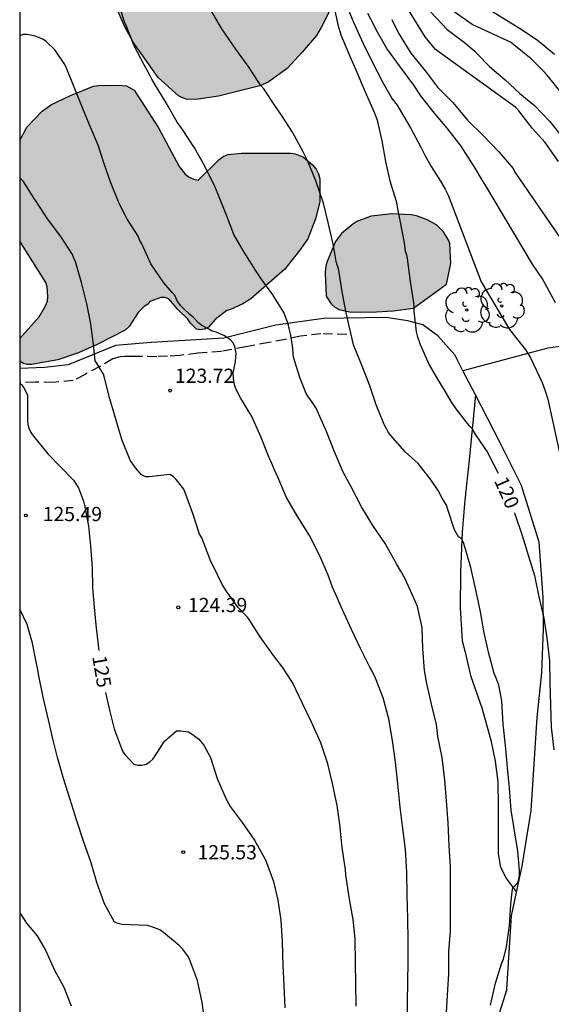
# Model space of a CAD drawing. Units: metres. Extents: x 578894 to 579244, y 4790539 to 4790790.
# Drawn here: x 578894 to 578922, y 4790644 to 4790696 of the extents above; entities that cross this region are included whole.
import ezdxf

# ---------------------------------------------------------------- set-up
doc = ezdxf.new("R2010")
doc.units = ezdxf.units.M
doc.linetypes.add('TRAZOS_NORMALES', pattern=[0.75, 0.5, -0.25])
for name, color, linetype in [('010106', 9, 'Continuous'), ('020104', 34, 'Continuous'), ('020204', 9, 'Continuous'), ('020307', 24, 'Continuous'), ('020308', 9, 'Continuous'), ('060128', 7, 'TRAZOS_NORMALES'), ('070101', 9, 'ALAMBRADA'), ('070104', 3, 'Continuous'), ('100106', 63, 'Continuous'), ('100202', 3, 'Continuous'), ('990504', 63, 'Continuous')]:
    doc.layers.add(name, color=color, linetype=linetype)
doc.layers.add('020105', color=24, linetype='Continuous', lineweight=30)
doc.styles.add('ARIAL', font='ARIAL.TTF', dxfattribs={"height": 1})
doc.styles.add('ARIALI', font='ARIALI.TTF', dxfattribs={"height": 1})
doc.linetypes.add('ALAMBRADA', pattern='A,1,[203,DONOSTI.shx,S=0.1,R=0,X=0,Y=0],1', length=2)

# ---------------------------------------------------------------- blocks, each defined once
blk = doc.blocks.new('ARBOL')
blk.add_circle((0, 0), 0.0587)
for centre, radius, start, end in [((-0.28, 0.855), 0.3, 359.2878, 173.6078), ((0.097, 0.97), 0.21, 23.1565, 160.4665), ((0.438, 0.881), 0.24, 301.578, 139.328), ((-0.564, 0.381), 0.532, 92.28, 254.58), ((0.656, 0.288), 0.443, 319.8556, 114.7656), ((-0.091, 0.321), 0.12, 119.14, 310.56), ((0.819, -0.249), 0.383, 235.5275, 62.0275), ((-0.556, -0.339), 0.555, 142.64, 266.54), ((-0.039, -0.384), 0.21, 189.64, 323.88), ((-0.301, -0.676), 0.45, 213.78, 295.32), ((0.299, -0.624), 0.532, 224.67, 0.24)]:
    blk.add_arc(centre, radius, start, end)
blk = doc.blocks.new('COTAPU')
blk.add_circle((0, 0), 0.075)

msp = doc.modelspace()

# ---------------------------------------------------------------- hatches: boundary and pattern name
at = {"layer": '990504'}
for points in [[(578912.211, 4790713.587), (578911.639, 4790712.211), (578911.435, 4790712.011), (578910.991, 4790711.731), (578909.305, 4790711.325), (578909.115, 4790711.249), (578908.925, 4790711.141), (578908.609, 4790710.785), (578908.463, 4790710.555), (578908.427, 4790710.323), (578908.489, 4790709.623), (578908.719, 4790708.597), (578909.131, 4790707.215), (578909.155, 4790706.945), (578909.155, 4790706.695), (578908.973, 4790705.809), (578908.613, 4790704.821), (578908.495, 4790704.009), (578908.529, 4790703.449), (578908.655, 4790703.023), (578909.155, 4790702.093), (578910.001, 4790700.977), (578910.611, 4790700.047), (578910.725, 4790699.863), (578911.047, 4790699.049), (578911.137, 4790698.591), (578911.107, 4790698.119), (578910.995, 4790697.929), (578910.967, 4790697.731), (578910.793, 4790697.233), (578910.047, 4790695.716), (578909.801, 4790695.302), (578909.041, 4790694.412), (578908.245, 4790693.564), (578907.259, 4790692.84), (578906.813, 4790692.65), (578904.641, 4790692.094), (578903.453, 4790691.922), (578902.955, 4790691.948), (578902.741, 4790692.018), (578902.525, 4790692.124), (578901.463, 4790693.084), (578900.145, 4790694.936), (578899.713, 4790695.748), (578899.267, 4790696.744), (578898.689, 4790698.284), (578898.243, 4790700.332), (578898.171, 4790701.518), (578898.161, 4790704.538), (578897.953, 4790705.207), (578897.741, 4790705.575), (578896.889, 4790707.435), (578896.763, 4790707.897), (578896.725, 4790709.041), (578896.767, 4790709.467), (578897.027, 4790710.439), (578897.509, 4790711.425), (578897.913, 4790712.069), (578898.469, 4790712.599), (578898.577, 4790712.789), (578898.615, 4790713.033), (578898.595, 4790713.257), (578898.471, 4790713.471), (578897.305, 4790714.509), (578896.37, 4790715.423), (578896.258, 4790715.587), (578896.156, 4790715.847), (578896.142, 4790716.383), (578896.174, 4790716.585), (578896.422, 4790716.955), (578896.61, 4790717.093), (578897.024, 4790717.263), (578897.728, 4790717.337), (578898.961, 4790717.317), (578899.217, 4790717.279), (578900.389, 4790716.939), (578901.545, 4790716.471), (578902.485, 4790715.957), (578903.763, 4790714.817), (578903.955, 4790714.699), (578904.247, 4790714.629), (578904.509, 4790714.647), (578905.389, 4790715.393), (578906.977, 4790717.017), (578907.261, 4790717.589), (578907.657, 4790718.649), (578907.899, 4790718.999), (578908.103, 4790719.169), (578908.319, 4790719.213), (578908.535, 4790719.203), (578908.759, 4790719.131), (578909.469, 4790718.747), (578909.905, 4790718.399), (578911.451, 4790716.285), (578911.591, 4790716.039), (578912.139, 4790714.349), (578912.203, 4790714.095)], [(578894.177, 4790684.462), (578894.177, 4790689.76), (578894.557, 4790690.468), (578895.355, 4790691.316), (578895.847, 4790691.662), (578896.847, 4790692.13), (578898.057, 4790692.618), (578898.333, 4790692.668), (578899.349, 4790692.684), (578899.791, 4790692.64), (578900.191, 4790692.42), (578901.477, 4790690.438), (578902.565, 4790688.398), (578902.879, 4790687.998), (578903.101, 4790687.832), (578903.347, 4790687.724), (578903.571, 4790687.684), (578904.673, 4790688.77), (578904.883, 4790688.928), (578905.121, 4790689.036), (578905.847, 4790689.102), (578908.435, 4790689.1), (578908.675, 4790689.068), (578909.113, 4790688.884), (578909.583, 4790688.476), (578909.771, 4790688.252), (578909.905, 4790688.008), (578909.969, 4790687.744), (578909.975, 4790686.752), (578909.969, 4790686.534), (578909.739, 4790685.636), (578909.346, 4790684.594), (578908.904, 4790683.968), (578908.128, 4790682.992), (578906.333, 4790681.422), (578905.917, 4790681.164), (578905.273, 4790680.86), (578905.071, 4790680.816), (578904.461, 4790680.34), (578904.115, 4790679.934), (578903.893, 4790679.822), (578903.683, 4790679.788), (578903.487, 4790679.826), (578903.171, 4790680.138), (578903.015, 4790680.36), (578902.501, 4790680.864), (578902.025, 4790681.43), (578901.813, 4790681.49), (578901.609, 4790681.494), (578901.025, 4790681.29), (578900.913, 4790681.152), (578900.727, 4790681.03), (578900.415, 4790680.704), (578899.941, 4790679.964), (578899.727, 4790679.78), (578898.223, 4790679.008), (578897.211, 4790678.572), (578896.189, 4790678.224), (578894.793, 4790677.962), (578894.561, 4790677.966), (578894.339, 4790678.036), (578894.177, 4790678.145), (578894.177, 4790679.346), (578895.201, 4790680.474), (578895.539, 4790681.058), (578895.629, 4790681.31), (578895.663, 4790681.564), (578895.625, 4790682.062), (578895.541, 4790682.292)], [(578916.642, 4790682.192), (578916.858, 4790683.282), (578916.812, 4790684.348), (578916.732, 4790684.558), (578916.476, 4790684.952), (578916.114, 4790685.316), (578915.626, 4790685.596), (578915.066, 4790685.794), (578914.786, 4790685.85), (578913.752, 4790685.898), (578912.676, 4790685.788), (578911.916, 4790685.496), (578911.704, 4790685.366), (578911.11, 4790684.86), (578910.792, 4790684.45), (578910.322, 4790683.298), (578910.27, 4790683.046), (578910.242, 4790682.78), (578910.296, 4790681.562), (578910.574, 4790681.158), (578910.766, 4790680.994), (578910.996, 4790680.868), (578911.538, 4790680.75), (578912.66, 4790680.728), (578913.826, 4790680.79), (578914.898, 4790680.928)]]:
    msp.add_hatch(color=256, dxfattribs=at).paths.add_polyline_path(points)

# ---------------------------------------------------------------- linework, layer by layer
at = {"layer": '010106', "flags": 128}
msp.add_lwpolyline([(578894.174, 4790540.403), (579244.164, 4790540.396), (579244.169, 4790790.389), (578894.179, 4790790.396)], close=True, dxfattribs=at)
at = {"layer": '020104', "flags": 128}
for points, elevation in [([(578916.624, 4790643.575), (578916.686, 4790644.755), (578916.754, 4790645.877), (578916.762, 4790647.077), (578916.846, 4790648.111), (578916.847, 4790649.343), (578916.847, 4790650.477), (578916.847, 4790651.517), (578916.783, 4790652.633), (578916.729, 4790653.843), (578916.645, 4790654.993), (578916.557, 4790656.082), (578916.411, 4790657.272), (578916.189, 4790658.384), (578916.103, 4790659.016), (578915.843, 4790660.092), (578915.599, 4790661.17), (578915.473, 4790661.862), (578915.397, 4790663.014), (578915.349, 4790664.128), (578915.105, 4790665.226), (578914.919, 4790665.66), (578914.463, 4790666.692), (578914.225, 4790667.084), (578913.997, 4790667.476), (578913.411, 4790668.552), (578912.753, 4790669.49), (578912.167, 4790670.478), (578911.617, 4790671.524), (578911.201, 4790672.292), (578910.749, 4790673.376), (578910.317, 4790674.436), (578909.895, 4790675.394), (578909.781, 4790675.662), (578909.501, 4790676.086), (578909.371, 4790676.256), (578909.253, 4790676.442), (578908.909, 4790677.278), (578908.579, 4790678.352), (578908.533, 4790678.972), (578908.429, 4790679.588), (578908.359, 4790679.868), (578908.303, 4790680.106), (578908.073, 4790680.704), (578907.503, 4790681.638), (578906.842, 4790682.542), (578906.586, 4790682.94), (578905.996, 4790683.878), (578905.89, 4790684.054), (578905.452, 4790684.818), (578905.054, 4790685.836), (578904.616, 4790686.924), (578904.446, 4790687.342), (578903.92, 4790688.42), (578903.368, 4790689.382), (578902.734, 4790690.352), (578902.464, 4790690.73), (578901.874, 4790691.75), (578901.258, 4790692.792), (578901.136, 4790692.988), (578901.044, 4790693.174), (578900.722, 4790693.748), (578900.198, 4790694.756), (578899.784, 4790695.812), (578899.696, 4790696.016), (578899.322, 4790697.16)], 122), ([(578911.308, 4790697.043), (578911.736, 4790696.003), (578912.256, 4790694.875), (578912.71, 4790693.945), (578913.28, 4790692.826), (578913.77, 4790691.958), (578914.032, 4790691.634), (578914.156, 4790691.414), (578914.745, 4790690.44), (578915.293, 4790689.414), (578915.505, 4790688.994), (578915.833, 4790688.394), (578916.325, 4790687.618), (578916.573, 4790687.196), (578916.731, 4790686.882), (578918.462, 4790682.327), (578919.945, 4790679.82), (578920.804, 4790678.721), (578921.05, 4790678.316), (578921.669, 4790677.025), (578921.827, 4790676.591), (578921.965, 4790676.137), (578922.606, 4790673.246)], 119), ([(578918.948, 4790644.235), (578919.224, 4790645.391), (578919.552, 4790646.459), (578919.64, 4790646.655), (578919.798, 4790647.311), (578919.946, 4790648.423), (578920.016, 4790649.551), (578920.092, 4790650.207), (578920.132, 4790650.431), (578920.256, 4790650.541), (578920.386, 4790650.701), (578920.404, 4790650.747), (578920.464, 4790650.953), (578920.474, 4790651.109), (578920.474, 4790651.319), (578920.386, 4790652.351), (578920.221, 4790653.42), (578920.173, 4790653.646), (578920.039, 4790654.508), (578919.953, 4790655.658), (578919.855, 4790656.756), (578919.747, 4790657.916), (578919.621, 4790659.028), (578919.545, 4790660.262), (578919.399, 4790661.088), (578919.239, 4790661.498), (578919.141, 4790661.696), (578918.841, 4790662.814), (578918.625, 4790663.846), (578918.433, 4790664.944), (578918.177, 4790666.108), (578917.925, 4790667.28), (578917.605, 4790668.368), (578917.533, 4790668.604), (578917.427, 4790668.786), (578917.261, 4790668.9), (578917.061, 4790669.26), (578916.699, 4790670.326), (578916.635, 4790670.56), (578916.415, 4790670.938), (578916.191, 4790671.328), (578915.837, 4790671.884), (578915.143, 4790672.752), (578914.463, 4790673.376), (578913.711, 4790674.238), (578913.579, 4790674.396), (578913.361, 4790674.804), (578912.941, 4790675.838), (578912.583, 4790676.896), (578912.155, 4790677.964), (578911.749, 4790679.002), (578911.601, 4790679.612), (578911.355, 4790680.69), (578911.153, 4790681.788), (578910.963, 4790682.946), (578910.829, 4790683.396), (578910.687, 4790684.24), (578910.417, 4790685.446), (578910.162, 4790686.464), (578909.756, 4790687.638), (578909.318, 4790688.704), (578909.09, 4790689.176), (578908.536, 4790690.206), (578907.958, 4790691.096), (578907.644, 4790691.564), (578907.026, 4790692.49), (578906.846, 4790692.686), (578906.246, 4790693.608), (578905.546, 4790694.582), (578904.816, 4790695.642), (578904.224, 4790696.658)], 121), ([(578922.376, 4790681.213), (578921.697, 4790682.489), (578921.169, 4790683.254), (578918.651, 4790687.463), (578918.495, 4790687.706), (578918.185, 4790688.256), (578917.525, 4790689.268), (578917.405, 4790689.474), (578916.677, 4790690.408), (578916.001, 4790691.212), (578915.281, 4790692.121), (578914.92, 4790692.671), (578914.218, 4790693.633), (578913.492, 4790694.613), (578912.936, 4790695.601), (578912.832, 4790695.813), (578912.504, 4790696.457)], 118), ([(578922.525, 4790688.655), (578921.827, 4790689.655), (578921.141, 4790690.421), (578920.445, 4790691.321), (578920.289, 4790691.501), (578916.05, 4790694.565), (578915.522, 4790695.226), (578914.688, 4790696.557)], 116), ([(578922.733, 4790692.203), (578922.013, 4790693.109), (578921.837, 4790693.333), (578921.085, 4790694.065), (578920.189, 4790694.805), (578920.013, 4790694.935), (578917.989, 4790695.877), (578916.734, 4790696.747)], 114), ([(578922.313, 4790694.289), (578921.411, 4790695.049), (578920.485, 4790695.659), (578918.603, 4790696.813)], 113), ([(578913.766, 4790696.143), (578914.112, 4790695.421), (578914.762, 4790694.367), (578915.538, 4790693.423), (578916.169, 4790692.573), (578916.963, 4790691.759), (578917.747, 4790690.839), (578918.563, 4790690.021), (578919.399, 4790689.173), (578920.137, 4790688.289), (578920.239, 4790688.091), (578920.319, 4790687.968), (578922.826, 4790684.317)], 117), ([(578914.566, 4790643.209), (578914.586, 4790644.361), (578914.599, 4790645.489), (578914.615, 4790646.489), (578914.615, 4790647.683), (578914.595, 4790648.775), (578914.567, 4790650.041), (578914.557, 4790651.241), (578914.485, 4790652.431), (578914.341, 4790653.533), (578914.205, 4790654.657), (578914.077, 4790655.885), (578913.955, 4790657.023), (578913.793, 4790658.166), (578913.597, 4790659.312), (578913.309, 4790660.418), (578912.899, 4790661.458), (578912.705, 4790661.864), (578912.595, 4790662.034), (578912.117, 4790663.022), (578911.643, 4790664.024), (578911.155, 4790665.052), (578910.719, 4790666.052), (578910.637, 4790666.248), (578910.409, 4790666.876), (578909.963, 4790667.9), (578909.421, 4790668.966), (578908.777, 4790670.002), (578908.211, 4790670.968), (578907.755, 4790672.03), (578907.677, 4790672.234), (578907.565, 4790672.452), (578907.401, 4790672.85), (578907.305, 4790673.056), (578906.891, 4790674.13), (578906.399, 4790675.224), (578905.803, 4790676.208), (578905.589, 4790676.626), (578905.501, 4790676.842), (578905.437, 4790677.072), (578905.417, 4790677.514), (578905.531, 4790678.134), (578905.575, 4790678.558), (578905.495, 4790678.918), (578905.403, 4790679.112), (578905.263, 4790679.27), (578904.918, 4790679.504), (578904.522, 4790679.666), (578904.308, 4790679.732), (578904.132, 4790679.828), (578903.764, 4790680.016), (578903.596, 4790680.152), (578903.3, 4790680.458), (578903.122, 4790680.606), (578902.814, 4790680.904), (578902.656, 4790681.056), (578902.524, 4790681.212), (578902.418, 4790681.386), (578902.35, 4790681.586), (578902.204, 4790681.762), (578901.754, 4790682.264), (578901.08, 4790683.274), (578900.596, 4790684.32), (578900.482, 4790684.526), (578900.41, 4790684.726), (578899.816, 4790685.656), (578899.7, 4790685.862), (578899.404, 4790686.454), (578898.97, 4790687.538), (578898.618, 4790688.538), (578898.302, 4790689.526), (578897.852, 4790690.598), (578897.482, 4790691.486), (578897.038, 4790692.566), (578896.64, 4790693.574), (578896.556, 4790693.774), (578896.032, 4790694.528), (578895.564, 4790694.972), (578895.394, 4790695.098), (578894.996, 4790695.264), (578894.56, 4790695.348), (578894.334, 4790695.34), (578894.177, 4790695.284)], 123), ([(578911.881, 4790644.181), (578911.869, 4790645.415), (578911.849, 4790646.453), (578911.823, 4790647.727), (578911.721, 4790648.743), (578911.519, 4790649.913), (578911.343, 4790651.105), (578911.315, 4790651.359), (578911.153, 4790652.541), (578911.031, 4790653.741), (578910.889, 4790654.747), (578910.641, 4790655.915), (578910.385, 4790656.939), (578910.025, 4790658.047), (578909.539, 4790659.139), (578909.061, 4790660.111), (578908.527, 4790661.219), (578908.001, 4790662.031), (578907.525, 4790662.65), (578906.827, 4790663.63), (578906.285, 4790664.49), (578906.165, 4790664.662), (578905.669, 4790665.178), (578905.081, 4790666.002), (578904.823, 4790666.384), (578904.343, 4790667.412), (578904.233, 4790667.602), (578903.841, 4790668.622), (578903.757, 4790668.848), (578903.645, 4790669.044), (578903.299, 4790670.07), (578902.897, 4790671.184), (578902.811, 4790671.4), (578902.409, 4790671.92), (578902.251, 4790672.068), (578902.081, 4790672.184), (578901.449, 4790672.1), (578901.013, 4790672.05), (578900.787, 4790672.054), (578900.589, 4790672.16), (578900.267, 4790672.524), (578899.996, 4790672.938), (578899.552, 4790674.018), (578899.236, 4790675.096), (578898.924, 4790676.164), (578898.642, 4790677.264), (578898.582, 4790677.458), (578898.362, 4790677.828), (578898.226, 4790678.034), (578898.152, 4790678.164), (578898.066, 4790679.018), (578897.922, 4790680.112), (578897.714, 4790681.17), (578897.434, 4790682.286), (578897.104, 4790683.368), (578897.018, 4790683.576), (578896.96, 4790683.768), (578896.336, 4790684.702), (578895.64, 4790685.648), (578895.062, 4790686.54), (578894.938, 4790686.71), (578894.374, 4790687.598), (578894.22, 4790687.772), (578894.177, 4790687.812)], 124), ([(578903.933, 4790643.239), (578903.769, 4790644.369), (578903.535, 4790645.531), (578903.113, 4790646.653), (578903.013, 4790646.845), (578902.741, 4790647.203), (578902.575, 4790647.373), (578901.739, 4790648.057), (578901.545, 4790648.201), (578901.131, 4790648.365), (578900.897, 4790648.433), (578899.999, 4790648.457), (578899.561, 4790648.485), (578899.353, 4790648.527), (578899.171, 4790648.611), (578898.635, 4790649.569), (578898.235, 4790650.697), (578897.941, 4790651.735), (578897.537, 4790652.875), (578897.179, 4790653.943), (578896.835, 4790655.057), (578896.487, 4790656.165), (578896.159, 4790657.277), (578895.919, 4790658.253), (578895.691, 4790659.267), (578895.405, 4790660.451), (578895.161, 4790661.663), (578895.129, 4790661.895), (578895.037, 4790662.315), (578894.847, 4790663.305), (578894.573, 4790664.271), (578894.177, 4790665.086)], 126), ([(578894.176, 4790649.101), (578894.529, 4790648.555), (578895.093, 4790647.883), (578895.527, 4790647.127), (578896.013, 4790646.075), (578896.495, 4790645.187), (578896.877, 4790644.199)], 127)]:
    msp.add_lwpolyline(points, dxfattribs=dict(at, elevation=elevation))
at = {"layer": '020105', "flags": 128}
for points, elevation in [([(578910.704, 4790696.853), (578910.92, 4790695.851), (578911.078, 4790695.333), (578911.49, 4790694.328), (578911.912, 4790693.362), (578912.342, 4790692.366), (578912.826, 4790691.262), (578912.98, 4790690.836), (578913.235, 4790689.74), (578913.429, 4790688.656), (578913.657, 4790687.65), (578913.991, 4790686.562), (578914.083, 4790686.081), (578914.183, 4790685.558), (578914.413, 4790684.374), (578914.455, 4790683.94), (578914.529, 4790683.75), (578914.569, 4790683.546), (578914.721, 4790682.338), (578914.899, 4790681.216), (578914.919, 4790681.012), (578914.919, 4790680.786), (578915.045, 4790679.696), (578915.101, 4790679.476), (578915.259, 4790679.018), (578915.729, 4790677.956), (578916.161, 4790677.198), (578916.553, 4790676.566), (578916.869, 4790676.024), (578917.133, 4790675.64), (578917.791, 4790674.784), (578917.953, 4790674.658), (578917.967, 4790674.642), (578918.049, 4790674.438), (578918.167, 4790674.262), (578918.809, 4790673.326), (578918.907, 4790673.13), (578919.36, 4790672.241)], 120), ([(578915.814, 4790696.523), (578916.672, 4790695.615), (578917.591, 4790694.921), (578918.127, 4790694.463), (578918.267, 4790694.315), (578918.897, 4790693.659), (578919.725, 4790692.951), (578920.499, 4790692.243), (578921.273, 4790691.607), (578922.069, 4790690.757), (578922.795, 4790689.847), (578923.463, 4790689.015), (578923.519, 4790688.936), (578925.15, 4790686.475), (578925.355, 4790686.065), (578925.602, 4790685.695), (578928.339, 4790682.132), (578929.722, 4790680.767), (578929.999, 4790680.536), (578930.837, 4790679.35), (578931.279, 4790678.471), (578931.439, 4790678.01), (578931.549, 4790677.621)], 115), ([(578894.177, 4790676.994), (578894.262, 4790676.918), (578894.398, 4790676.746), (578894.582, 4790676.38), (578894.584, 4790676.162), (578894.586, 4790675.026), (578894.608, 4790674.812), (578894.664, 4790674.588), (578894.76, 4790674.394), (578894.894, 4790674.204), (578895.66, 4790673.268), (578896.3, 4790672.596), (578897.01, 4790671.888), (578897.264, 4790671.474), (578897.534, 4790670.768), (578897.576, 4790670.566), (578897.787, 4790669.449), (578897.897, 4790668.397), (578897.979, 4790667.257), (578898.005, 4790666.207), (578898.099, 4790665.185), (578898.177, 4790664.253), (578898.305, 4790663.195), (578898.344, 4790662.906)], 125), ([(578920.206, 4790670.181), (578920.231, 4790670.114), (578920.611, 4790668.962), (578920.951, 4790667.876), (578921.267, 4790666.852), (578921.491, 4790665.742), (578921.761, 4790664.614), (578921.921, 4790663.582), (578922.053, 4790662.36), (578922.075, 4790661.234), (578922.113, 4790660.028), (578922.151, 4790658.868), (578922.279, 4790657.674)], 120), ([(578898.691, 4790660.705), (578898.901, 4790659.775), (578899.143, 4790658.789), (578899.213, 4790658.587), (578899.591, 4790657.603), (578899.711, 4790657.429), (578900.183, 4790656.933), (578900.389, 4790656.879), (578900.609, 4790656.877), (578900.829, 4790656.919), (578901.029, 4790657.045), (578901.175, 4790657.191), (578901.295, 4790657.369), (578901.793, 4790658.135), (578902.427, 4790658.681), (578902.637, 4790658.681), (578903.063, 4790658.635), (578903.257, 4790658.513), (578903.593, 4790658.237), (578903.861, 4790657.919), (578904.221, 4790657.281), (578904.569, 4790656.177), (578905.037, 4790655.075), (578905.259, 4790654.689), (578905.889, 4790653.861), (578906.529, 4790652.923), (578907.113, 4790651.885), (578907.535, 4790650.741), (578907.759, 4790649.755), (578907.911, 4790648.703), (578907.981, 4790647.567), (578908.027, 4790646.319), (578908.075, 4790645.287), (578908.135, 4790644.101)], 125)]:
    msp.add_lwpolyline(points, dxfattribs=dict(at, elevation=elevation))
at = {"layer": '060128'}
msp.add_polyline3d([(578911.389, 4790679.546, 121.119), (578910.029, 4790679.58, 121.575), (578908.945, 4790679.466, 121.891), (578908.145, 4790679.288, 122.137), (578907.283, 4790679.132, 122.479), (578906.073, 4790678.896, 122.837), (578904.793, 4790678.662, 123.071), (578903.55, 4790678.568, 123.233), (578902.59, 4790678.444, 123.464), (578901.96, 4790678.408, 123.548), (578901.386, 4790678.382, 123.594), (578900.568, 4790678.386, 123.612), (578900.19, 4790678.4, 123.592), (578899.902, 4790678.4, 123.618), (578899.694, 4790678.398, 123.638), (578899.458, 4790678.382, 123.67), (578899.078, 4790678.262, 123.764), (578898.392, 4790677.868, 123.994), (578897.584, 4790677.43, 124.186), (578896.986, 4790677.13, 124.368), (578895.938, 4790677.028, 124.602), (578894.982, 4790677.04, 124.834), (578894.177, 4790677.006, 124.991)], dxfattribs=at)
at = {"layer": '070101'}
for points in [[(578917.504, 4790677.641, 120.81), (578917.071, 4790678.478, 120.779), (578916.183, 4790679.472, 120.801), (578915.387, 4790680.058, 120.965), (578914.595, 4790680.264, 120.979), (578913.439, 4790680.452, 121.325), (578910.155, 4790680.394, 122.389), (578907.653, 4790680.04, 122.971), (578904.926, 4790679.348, 123.468), (578901.094, 4790679.128, 123.914), (578899.216, 4790678.97, 124.256), (578896.716, 4790677.946, 125.338), (578895.48, 4790677.804, 126.062), (578894.177, 4790677.755, 126.058)], [(578918.163, 4790676.365, 120.857), (578917.504, 4790677.641, 120.81)], [(578920.321, 4790650.186, 121.446), (578920.615, 4790651.557, 121.444), (578921.088, 4790654.49, 121.112), (578921.405, 4790659.388, 120.661), (578921.655, 4790661.734, 120.521), (578921.741, 4790664.052, 120.211), (578921.719, 4790665.702, 120.125), (578921.511, 4790668.61, 120.263), (578920.589, 4790671.59, 120.711), (578919.469, 4790673.838, 120.951), (578918.163, 4790676.365, 120.857)], [(578919.817, 4790645.081, 121.344), (578920.051, 4790648.933, 121.448), (578920.321, 4790650.186, 121.446)]]:
    msp.add_polyline3d(points, dxfattribs=at)
at = {"layer": '070104'}
for points in [[(578956.044, 4790637.05, 101.84), (578960.226, 4790648.2, 101.018), (578962.23, 4790653.768, 99.902), (578962.314, 4790654.526, 99.862), (578962.394, 4790655.45, 99.82), (578962.408, 4790656.084, 99.796), (578962.352, 4790656.341, 99.796), (578960.061, 4790663.459, 100.516), (578957.879, 4790670.571, 101.134), (578956.165, 4790676.063, 102.168), (578950.627, 4790685.607, 103.572), (578950.263, 4790685.925, 103.654), (578949.749, 4790686.159, 103.708), (578949.261, 4790686.255, 103.746), (578948.843, 4790686.255, 103.838), (578948.333, 4790686.191, 104.03), (578946.887, 4790685.489, 104.598), (578938.342, 4790681.999, 110.098), (578930.74, 4790680.012, 115.16), (578921.968, 4790678.826, 118.998), (578917.504, 4790677.641, 119.84)], [(578918.163, 4790676.365, 119.706), (578917.826, 4790672.928, 120.326), (578917.596, 4790670.83, 120.736), (578917.466, 4790669.156, 121.006), (578917.374, 4790667.024, 121.274), (578917.364, 4790665.156, 121.352), (578917.458, 4790663.414, 121.422), (578917.624, 4790662.818, 121.418), (578917.908, 4790661.586, 121.39), (578918.494, 4790659.898, 121.298), (578918.97, 4790658.186, 121.23), (578919.198, 4790657.088, 121.176), (578919.344, 4790655.998, 121.162), (578919.364, 4790654.736, 121.174), (578919.364, 4790653.708, 121.174), (578919.354, 4790652.831, 121.204), (578919.364, 4790652.199, 121.202), (578919.479, 4790651.495, 121.164), (578919.799, 4790650.881, 121.098), (578920.321, 4790650.186, 121)], [(578919.817, 4790645.081, 121.004), (578919.019, 4790642.571, 120.952)]]:
    msp.add_polyline3d(points, dxfattribs=at)
at = {"layer": '100106', "flags": 128}
for points, elevation in [([(578910.793, 4790697.233), (578910.047, 4790695.716), (578909.801, 4790695.302), (578909.041, 4790694.412), (578908.245, 4790693.564), (578907.259, 4790692.84), (578906.813, 4790692.65), (578904.641, 4790692.094), (578903.453, 4790691.922), (578902.955, 4790691.948), (578902.741, 4790692.018), (578902.525, 4790692.124), (578901.463, 4790693.084), (578900.145, 4790694.936), (578899.713, 4790695.748), (578899.267, 4790696.744)], 120.841), ([(578894.177, 4790689.76), (578894.557, 4790690.468), (578895.355, 4790691.316), (578895.847, 4790691.662), (578896.847, 4790692.13), (578898.057, 4790692.618), (578898.333, 4790692.668), (578899.349, 4790692.684), (578899.791, 4790692.64), (578900.191, 4790692.42), (578901.477, 4790690.438), (578902.565, 4790688.398), (578902.879, 4790687.998), (578903.101, 4790687.832), (578903.347, 4790687.724), (578903.571, 4790687.684), (578904.673, 4790688.77), (578904.883, 4790688.928), (578905.121, 4790689.036), (578905.847, 4790689.102), (578908.435, 4790689.1), (578908.675, 4790689.068), (578909.113, 4790688.884), (578909.583, 4790688.476), (578909.771, 4790688.252), (578909.905, 4790688.008), (578909.969, 4790687.744), (578909.975, 4790686.752), (578909.969, 4790686.534), (578909.739, 4790685.636), (578909.346, 4790684.594), (578908.904, 4790683.968), (578908.128, 4790682.992), (578906.333, 4790681.422), (578905.917, 4790681.164), (578905.273, 4790680.86), (578905.071, 4790680.816), (578904.461, 4790680.34), (578904.115, 4790679.934), (578903.893, 4790679.822), (578903.683, 4790679.788), (578903.487, 4790679.826), (578903.171, 4790680.138), (578903.015, 4790680.36), (578902.501, 4790680.864), (578902.025, 4790681.43), (578901.813, 4790681.49), (578901.609, 4790681.494), (578901.025, 4790681.29), (578900.913, 4790681.152), (578900.727, 4790681.03), (578900.415, 4790680.704), (578899.941, 4790679.964), (578899.727, 4790679.78), (578898.223, 4790679.008), (578897.211, 4790678.572), (578896.189, 4790678.224), (578894.793, 4790677.962), (578894.561, 4790677.966), (578894.339, 4790678.036), (578894.177, 4790678.145)], 126.699), ([(578894.177, 4790679.346), (578895.201, 4790680.474), (578895.539, 4790681.058), (578895.629, 4790681.31), (578895.663, 4790681.564), (578895.625, 4790682.062), (578895.541, 4790682.292), (578894.177, 4790684.462)], 126.699)]:
    msp.add_lwpolyline(points, dxfattribs=dict(at, elevation=elevation))
at = {"layer": '100106', "elevation": 122.841, "flags": 128}
msp.add_lwpolyline([(578916.642, 4790682.192), (578916.858, 4790683.282), (578916.812, 4790684.348), (578916.732, 4790684.558), (578916.476, 4790684.952), (578916.114, 4790685.316), (578915.626, 4790685.596), (578915.066, 4790685.794), (578914.786, 4790685.85), (578913.752, 4790685.898), (578912.676, 4790685.788), (578911.916, 4790685.496), (578911.704, 4790685.366), (578911.11, 4790684.86), (578910.792, 4790684.45), (578910.322, 4790683.298), (578910.27, 4790683.046), (578910.242, 4790682.78), (578910.296, 4790681.562), (578910.574, 4790681.158), (578910.766, 4790680.994), (578910.996, 4790680.868), (578911.538, 4790680.75), (578912.66, 4790680.728), (578913.826, 4790680.79), (578914.898, 4790680.928)], close=True, dxfattribs=at)

# ---------------------------------------------------------------- block references
at = {"layer": '020204', "rotation": 359.9987685839998}
for p in [(578902.094, 4790676.596, 123.72), (578894.498, 4790670.019, 125.494), (578902.521, 4790665.183, 124.388), (578902.785, 4790652.287, 125.532)]:
    msp.add_blockref('COTAPU', p, dxfattribs=at)
at = {"layer": '100202', "rotation": 359.9987685839998}
for p in [(578917.7, 4790680.838, 122.137), (578919.544, 4790681.056, 121.479)]:
    msp.add_blockref('ARBOL', p, dxfattribs=at)

# ---------------------------------------------------------------- texts
at = {"layer": '020307', "style": 'ARIALI'}
for s, rotation, p in [('120', 293.9028, (578919.127, 4790671.857, 119.997)), ('125', 279.5098, (578897.988, 4790662.586, 124.996))]:
    msp.add_text(s, height=0.75, rotation=rotation, dxfattribs=at).set_placement(p)
at = {"layer": '020308', "style": 'ARIAL'}
for s, p in [('123.72', (578902.342, 4790677.001, 123.716)), ('125.49', (578895.384, 4790669.721, 125.49)), ('124.39', (578903.028, 4790664.931, 124.384)), ('125.53', (578903.535, 4790651.912, 125.528))]:
    msp.add_text(s, height=0.75, rotation=359.9988, dxfattribs=at).set_placement(p)

doc.saveas('drawing.dxf')
